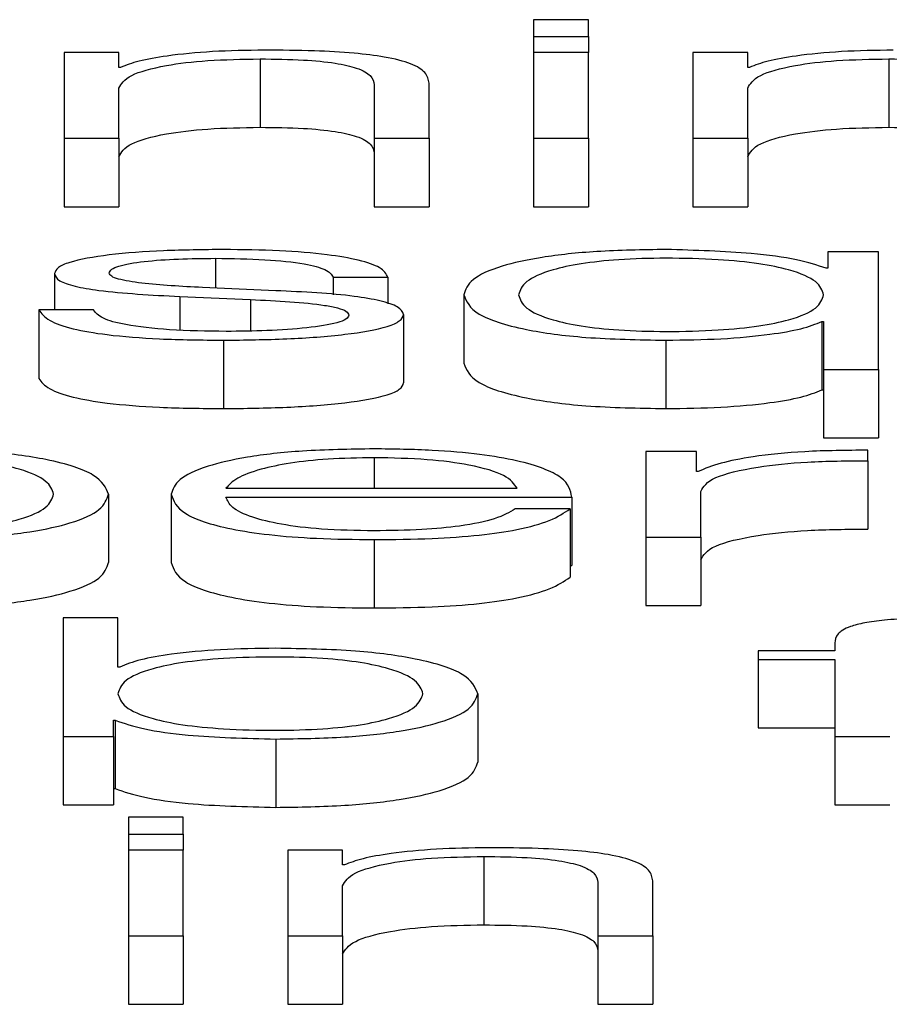
# Paper-space layout 'SHEET 2' of a CAD drawing. Units: inches. Extents: x 0 to 34.5, y 0 to 8.4.
# Drawn here: x 4.2 to 4.2, y 7.2 to 7.2 of the extents above; entities that cross this region are included whole.
import ezdxf

# ---------------------------------------------------------------- set-up
doc = ezdxf.new("R2010")
doc.units = ezdxf.units.IN
doc.header["$MEASUREMENT"] = 0

psp = doc.layouts.new('SHEET 2')

# ---------------------------------------------------------------- linework, layer by layer
at = {"color": 7, "linetype": 'Continuous', "lineweight": 25}
for p, q in [((4.15638504, 7.167209), (4.15599006, 7.167209)), ((4.15599006, 7.167209), (4.15599006, 7.16708805)), ((4.15638504, 7.16708805), (4.15638504, 7.167209)), ((4.15599006, 7.16708805), (4.15638504, 7.16708805)), ((4.15599006, 7.16708805), (4.15599006, 7.16697166)), ((4.15638504, 7.16708805), (4.15638504, 7.16697166)), ((4.15299931, 7.16697166), (4.15260433, 7.16697166)), ((4.15260433, 7.16697166), (4.15260433, 7.16635333)), ((4.15299931, 7.16686514), (4.15299931, 7.16697166)), ((4.1540169, 7.16692627), (4.1540169, 7.16643299)), ((4.15638504, 7.16697166), (4.15599006, 7.16697166)), ((4.15599006, 7.16697166), (4.15599006, 7.16635333)), ((4.15638504, 7.16635333), (4.15638504, 7.16697166)), ((4.15753383, 7.16697166), (4.15713886, 7.16697166)), ((4.15713886, 7.16697166), (4.15713886, 7.16635333)), ((4.15753383, 7.16686514), (4.15753383, 7.16697166)), ((4.15855211, 7.16692627), (4.15855211, 7.16643299)), ((4.15301192, 7.16686514), (4.15299931, 7.16686514)), ((4.15754644, 7.16686514), (4.15753383, 7.16686514)), ((4.15299931, 7.16635333), (4.15299931, 7.16671409)), ((4.15484058, 7.16673932), (4.15484058, 7.16635333)), ((4.15523556, 7.16635333), (4.15523556, 7.16675128)), ((4.15753383, 7.16635333), (4.15753383, 7.16671409)), ((4.15260433, 7.16635333), (4.15260433, 7.16586005)), ((4.15260433, 7.16635333), (4.15299931, 7.16635333)), ((4.15299931, 7.16635333), (4.15299931, 7.16586005)), ((4.15484058, 7.16635333), (4.15523556, 7.16635333)), ((4.15484058, 7.16635333), (4.15484058, 7.16586005)), ((4.15523556, 7.16635333), (4.15523556, 7.16586005)), ((4.15599006, 7.16635333), (4.15599006, 7.16586005)), ((4.15599006, 7.16635333), (4.15638504, 7.16635333)), ((4.15638504, 7.16635333), (4.15638504, 7.16586005)), ((4.15713886, 7.16635333), (4.15713886, 7.16586005)), ((4.15713886, 7.16635333), (4.15753383, 7.16635333)), ((4.15753383, 7.16635333), (4.15753383, 7.16586005)), ((4.15260433, 7.16586005), (4.15299931, 7.16586005)), ((4.15484058, 7.16586005), (4.15523556, 7.16586005)), ((4.15599006, 7.16586005), (4.15638504, 7.16586005)), ((4.15713886, 7.16586005), (4.15753383, 7.16586005)), ((4.15811249, 7.16553342), (4.15811249, 7.16541592)), ((4.15847611, 7.16553342), (4.15811249, 7.16553342)), ((4.15847611, 7.16468614), (4.15847611, 7.16553342)), ((4.15253515, 7.16537775), (4.15253515, 7.16511511)), ((4.15811249, 7.16541592), (4.15809988, 7.16541592)), ((4.15454546, 7.16535259), (4.15493975, 7.16535259)), ((4.15454546, 7.16535259), (4.15454546, 7.1652243)), ((4.15493975, 7.16535259), (4.15493975, 7.1651604)), ((4.15413004, 7.16525427), (4.1536025, 7.16527703)), ((4.15548672, 7.16522416), (4.15548672, 7.16473088)), ((4.15343892, 7.1652122), (4.15394772, 7.16519061)), ((4.15343892, 7.1652122), (4.15343892, 7.16497056)), ((4.15394772, 7.16519061), (4.15394772, 7.16496419)), ((4.15281664, 7.16511511), (4.15242201, 7.16511511)), ((4.15242201, 7.16511511), (4.15242201, 7.16462183)), ((4.15505255, 7.16508273), (4.15505255, 7.16458945)), ((4.15806853, 7.1650324), (4.15808114, 7.1650324)), ((4.15806853, 7.1650324), (4.15806853, 7.16453912)), ((4.15808114, 7.1650324), (4.15808114, 7.16468614)), ((4.15375313, 7.16489708), (4.15375313, 7.1644038)), ((4.15694427, 7.16489708), (4.15694427, 7.1644038)), ((4.15808114, 7.16468614), (4.15808114, 7.16419286)), ((4.15808114, 7.16468614), (4.15847611, 7.16468614)), ((4.15847611, 7.16468614), (4.15847611, 7.16419286)), ((4.15806853, 7.16453912), (4.15808114, 7.16453912)), ((4.15808114, 7.16419286), (4.15847611, 7.16419286)), ((4.15680012, 7.16409512), (4.15680012, 7.16347686)), ((4.15716374, 7.16409512), (4.15680012, 7.16409512)), ((4.15716374, 7.16395025), (4.15716374, 7.16409512)), ((4.15840114, 7.16402815), (4.15840114, 7.16410358)), ((4.15840114, 7.16402815), (4.15840114, 7.16353487)), ((4.15717601, 7.16395025), (4.15716374, 7.16395025)), ((4.15377153, 7.16382911), (4.15587045, 7.16382911)), ((4.15719509, 7.16347686), (4.15719509, 7.16380641)), ((4.15292365, 7.16378593), (4.15292365, 7.16329265)), ((4.15337656, 7.16378606), (4.15337656, 7.16329278)), ((4.15377153, 7.16376571), (4.15626542, 7.16376571)), ((4.15626542, 7.16376571), (4.15626542, 7.16327243)), ((4.15625281, 7.16368059), (4.15585784, 7.16368059)), ((4.15625281, 7.16368059), (4.15625281, 7.16318731)), ((4.15483956, 7.16345885), (4.15483956, 7.16296557)), ((4.15680012, 7.16347686), (4.15719509, 7.16347686)), ((4.15680012, 7.16347686), (4.15680012, 7.16298358)), ((4.15719509, 7.16347686), (4.15719509, 7.16298358)), ((4.15625281, 7.16327243), (4.15626542, 7.16327243)), ((4.15680012, 7.16298358), (4.15719509, 7.16298358)), ((4.15259752, 7.16289423), (4.15259752, 7.16203856)), ((4.15299249, 7.16289423), (4.15259752, 7.16289423)), ((4.15299249, 7.16253959), (4.15299249, 7.16289423)), ((4.15816259, 7.1627132), (4.15816259, 7.16265689)), ((4.15760983, 7.16265689), (4.15760983, 7.16259349)), ((4.15816259, 7.16265689), (4.15760983, 7.16265689)), ((4.15760983, 7.16259349), (4.15816259, 7.16259349)), ((4.15760983, 7.16259349), (4.15760983, 7.16210021)), ((4.15816259, 7.16259349), (4.15816259, 7.16203856)), ((4.1530051, 7.16253959), (4.15299249, 7.16253959)), ((4.15558657, 7.16234763), (4.15558657, 7.16185435)), ((4.15296114, 7.162156), (4.15297341, 7.162156)), ((4.15296114, 7.16203856), (4.15296114, 7.162156)), ((4.15297341, 7.162156), (4.15297341, 7.16166272)), ((4.15760983, 7.16210021), (4.15816259, 7.16210021)), ((4.15259752, 7.16203856), (4.15296114, 7.16203856)), ((4.15259752, 7.16203856), (4.15259752, 7.16154528)), ((4.15296114, 7.16203856), (4.15296114, 7.16154528)), ((4.15816259, 7.16203856), (4.15816259, 7.16154528)), ((4.15816259, 7.16203856), (4.15855756, 7.16203856)), ((4.15413004, 7.16202062), (4.15413004, 7.16152734)), ((4.15296114, 7.16166272), (4.15297341, 7.16166272)), ((4.15259752, 7.16154528), (4.15296114, 7.16154528)), ((4.15816259, 7.16154528), (4.15855756, 7.16154528)), ((4.15346346, 7.16145594), (4.15306849, 7.16145594)), ((4.15306849, 7.16145594), (4.15306849, 7.16133499)), ((4.15346346, 7.16133499), (4.15346346, 7.16145594)), ((4.15306849, 7.16133499), (4.15346346, 7.16133499)), ((4.15306849, 7.16133499), (4.15306849, 7.16121859)), ((4.15346346, 7.16133499), (4.15346346, 7.16121859)), ((4.15346346, 7.16121859), (4.15306849, 7.16121859)), ((4.15306849, 7.16121859), (4.15306849, 7.16060027)), ((4.15346346, 7.16060027), (4.15346346, 7.16121859)), ((4.15461294, 7.16121859), (4.15421796, 7.16121859)), ((4.15421796, 7.16121859), (4.15421796, 7.16060027)), ((4.15461294, 7.16111208), (4.15461294, 7.16121859)), ((4.15563121, 7.16117321), (4.15563121, 7.16067993)), ((4.15462555, 7.16111208), (4.15461294, 7.16111208)), ((4.15461294, 7.16060027), (4.15461294, 7.16096109)), ((4.15645388, 7.16098626), (4.15645388, 7.16060027)), ((4.15684919, 7.16060027), (4.15684919, 7.16099822)), ((4.15306849, 7.16060027), (4.15346346, 7.16060027)), ((4.15306849, 7.16060027), (4.15306849, 7.16010699)), ((4.15346346, 7.16060027), (4.15346346, 7.16010699)), ((4.15421796, 7.16060027), (4.15421796, 7.16010699)), ((4.15421796, 7.16060027), (4.15461294, 7.16060027)), ((4.15461294, 7.16060027), (4.15461294, 7.16010699)), ((4.15645388, 7.16060027), (4.15684919, 7.16060027)), ((4.15645388, 7.16060027), (4.15645388, 7.16010699)), ((4.15684919, 7.16060027), (4.15684919, 7.16010699)), ((4.15306849, 7.16010699), (4.15346346, 7.16010699)), ((4.15421796, 7.16010699), (4.15461294, 7.16010699)), ((4.15645388, 7.16010699), (4.15684919, 7.16010699))]:
    psp.add_line(p, q, dxfattribs=at)
at = {"color": 8, "linetype": 'Continuous', "lineweight": 25}
for p, q in [((4.15369656, 7.16548797), (4.15369656, 7.16527297)), ((4.15483956, 7.16404974), (4.15483956, 7.16382911))]:
    psp.add_line(p, q, dxfattribs=at)
at = {"color": 7, "linetype": 'Continuous', "lineweight": 25}
for points, knots in [([(4.15299931, 7.16671409), (4.15301688, 7.16674597), (4.15305031, 7.16680661), (4.15329938, 7.16687805), (4.15364204, 7.16691979), (4.1538882, 7.16692404), (4.1540169, 7.16692627)], [0, 0, 0, 0, 0.2966075, 0.5641334, 0.7721162, 1, 1, 1, 1]), ([(4.15404825, 7.16698967), (4.15392167, 7.16698748), (4.15367251, 7.16698317), (4.15336413, 7.16695241), (4.15313308, 7.16691267), (4.15305203, 7.16688088), (4.15301192, 7.16686514)], [0, 0, 0, 0, 0.291884, 0.574514, 0.7893821, 1, 1, 1, 1]), ([(4.1540169, 7.16692627), (4.15412287, 7.1669251), (4.15431511, 7.16692298), (4.15456491, 7.16689877), (4.15473666, 7.16685813), (4.15482846, 7.16680293), (4.15483637, 7.16676143), (4.15484058, 7.16673932)], [0, 0, 0, 0, 0.2155859, 0.3910732, 0.5551596, 0.7630732, 1, 1, 1, 1]), ([(4.15523556, 7.16675128), (4.15523103, 7.16677688), (4.15522258, 7.1668246), (4.1551233, 7.16689078), (4.15493922, 7.16693993), (4.15468861, 7.16697041), (4.15439023, 7.16698719), (4.15416927, 7.16698879), (4.15404825, 7.16698967)], [0, 0, 0, 0, 0.202034, 0.3766616, 0.5364635, 0.6673719, 0.8178322, 1, 1, 1, 1]), ([(4.15753383, 7.16671409), (4.15755144, 7.16674597), (4.15758494, 7.16680663), (4.15783432, 7.16687805), (4.15817714, 7.16691979), (4.15842338, 7.16692404), (4.15855211, 7.16692627)], [0, 0, 0, 0, 0.296547, 0.5640953, 0.7721243, 1, 1, 1, 1]), ([(4.15858346, 7.16698967), (4.15845684, 7.16698748), (4.15820756, 7.16698316), (4.15789898, 7.16695242), (4.1576677, 7.16691268), (4.15758659, 7.16688088), (4.15754644, 7.16686514)], [0, 0, 0, 0, 0.2918585, 0.5745548, 0.7894401, 1, 1, 1, 1]), ([(4.15855211, 7.16692627), (4.15865798, 7.1669251), (4.15885006, 7.16692298), (4.15909964, 7.16689877), (4.15927124, 7.16685812), (4.15936299, 7.16680293), (4.1593709, 7.16676143), (4.15937511, 7.16673932)], [0, 0, 0, 0, 0.2154575, 0.3908935, 0.5549965, 0.7629805, 1, 1, 1, 1]), ([(4.15299931, 7.16622081), (4.15301688, 7.16625269), (4.15305031, 7.16631333), (4.15329938, 7.16638477), (4.15364204, 7.16642651), (4.1538882, 7.16643076), (4.1540169, 7.16643299)], [0, 0, 0, 0, 0.2966075, 0.5641334, 0.7721162, 1, 1, 1, 1]), ([(4.1540169, 7.16643299), (4.15412287, 7.16643182), (4.15431511, 7.1664297), (4.15456491, 7.16640549), (4.15473666, 7.16636485), (4.15482846, 7.16630965), (4.15483637, 7.16626815), (4.15484058, 7.16624604)], [0, 0, 0, 0, 0.2155859, 0.3910732, 0.5551596, 0.7630732, 1, 1, 1, 1]), ([(4.15753383, 7.16622081), (4.15755144, 7.16625269), (4.15758494, 7.16631335), (4.15783432, 7.16638477), (4.15817714, 7.16642651), (4.15842338, 7.16643076), (4.15855211, 7.16643299)], [0, 0, 0, 0, 0.296547, 0.5640953, 0.7721243, 1, 1, 1, 1]), ([(4.15855211, 7.16643299), (4.15865798, 7.16643182), (4.15885006, 7.1664297), (4.15909964, 7.16640549), (4.15927124, 7.16636484), (4.15936299, 7.16630965), (4.1593709, 7.16626815), (4.15937511, 7.16624604)], [0, 0, 0, 0, 0.2154575, 0.3908935, 0.5549965, 0.7629805, 1, 1, 1, 1]), ([(4.15375313, 7.16555137), (4.15360813, 7.16554964), (4.153322, 7.16554621), (4.15292264, 7.16551701), (4.15266238, 7.16547044), (4.15255008, 7.16542046), (4.15254029, 7.16539245), (4.15253515, 7.16537775)], [0, 0, 0, 0, 0.2560177, 0.5051916, 0.7414104, 0.8642515, 1, 1, 1, 1]), ([(4.15493975, 7.16535259), (4.15492706, 7.16537563), (4.15490317, 7.165419), (4.15474222, 7.16547561), (4.15449166, 7.1655188), (4.15415053, 7.16554667), (4.15388929, 7.16554976), (4.15375313, 7.16555137)], [0, 0, 0, 0, 0.2045004, 0.3848968, 0.558009, 0.7696233, 1, 1, 1, 1]), ([(4.15694427, 7.16555137), (4.15677465, 7.16554879), (4.15645399, 7.1655439), (4.15603691, 7.16549859), (4.15572357, 7.16542802), (4.15552203, 7.1653335), (4.15549877, 7.16526147), (4.15548672, 7.16522416)], [0, 0, 0, 0, 0.200088, 0.3782517, 0.5527476, 0.7682889, 1, 1, 1, 1]), ([(4.15809988, 7.16541592), (4.15803541, 7.16543734), (4.15790349, 7.16548118), (4.15750101, 7.16553509), (4.15715545, 7.16554519), (4.15694427, 7.16555137)], [0, 0, 0, 0, 0.2709871, 0.5544844, 1, 1, 1, 1]), ([(4.15292944, 7.16538133), (4.1529327, 7.16539065), (4.15293886, 7.16540833), (4.15301063, 7.16543965), (4.15317724, 7.16546813), (4.15342827, 7.16548507), (4.15360653, 7.165487), (4.15369656, 7.16548797)], [0, 0, 0, 0, 0.1376446, 0.2608922, 0.4966761, 0.7457876, 1, 1, 1, 1]), ([(4.15369656, 7.16548797), (4.15381732, 7.16548634), (4.15404778, 7.16548323), (4.15433317, 7.16545304), (4.15451013, 7.16540628), (4.15453319, 7.16537123), (4.15454546, 7.16535259)], [0, 0, 0, 0, 0.2916468, 0.5565696, 0.7641152, 1, 1, 1, 1]), ([(4.15808114, 7.16522416), (4.15807095, 7.16525626), (4.15805096, 7.16531922), (4.15787874, 7.16539771), (4.15762104, 7.1654516), (4.15731035, 7.16548208), (4.15695619, 7.16549117), (4.15660808, 7.16548189), (4.15632249, 7.16545083), (4.1560808, 7.16539702), (4.15591328, 7.16531908), (4.15589237, 7.16525626), (4.15588169, 7.16522416)], [0, 0, 0, 0, 0.1270915, 0.2492926, 0.3288143, 0.412127, 0.5081658, 0.5953057, 0.6736966, 0.7512051, 0.8728902, 1, 1, 1, 1]), ([(4.15253515, 7.16537775), (4.15254118, 7.16536012), (4.15255233, 7.16532746), (4.15267209, 7.16528471), (4.15295252, 7.16523836), (4.15323333, 7.16522325), (4.15343892, 7.1652122)], [0, 0, 0, 0, 0.20097278, 0.3720723, 0.54028219, 1, 1, 1, 1]), ([(4.1536025, 7.16527703), (4.15344992, 7.165285), (4.15322288, 7.16529686), (4.15301003, 7.1653313), (4.15293898, 7.16535834), (4.1529327, 7.16537347), (4.15292944, 7.16538133)], [0, 0, 0, 0, 0.5018309, 0.7466999, 0.8684041, 1, 1, 1, 1]), ([(4.15505255, 7.16508273), (4.15504448, 7.16510129), (4.15502917, 7.16513645), (4.15489292, 7.16518188), (4.15461452, 7.16523101), (4.1543304, 7.16524465), (4.15413004, 7.16525427)], [0, 0, 0, 0, 0.2057407, 0.389939, 0.5698092, 1, 1, 1, 1]), ([(4.15548672, 7.16522416), (4.15550546, 7.16517707), (4.15554136, 7.16508689), (4.15586937, 7.16497587), (4.15637198, 7.16490734), (4.15674624, 7.16490063), (4.15694427, 7.16489708)], [0, 0, 0, 0, 0.2921611, 0.5594986, 0.7669123, 1, 1, 1, 1]), ([(4.15588169, 7.16522416), (4.15589238, 7.1651921), (4.15591332, 7.16512933), (4.15608085, 7.16505143), (4.1563225, 7.16499763), (4.15660807, 7.16496656), (4.15695619, 7.16495728), (4.15731035, 7.16496637), (4.15762104, 7.16499686), (4.15787869, 7.16505074), (4.15805092, 7.16512918), (4.15807094, 7.1651921), (4.15808114, 7.16522416)], [0, 0, 0, 0, 0.1270195, 0.2487038, 0.326238, 0.4046601, 0.4918314, 0.5879046, 0.6712499, 0.7507981, 0.8729989, 1, 1, 1, 1]), ([(4.15394772, 7.16519061), (4.15414136, 7.16518122), (4.15438004, 7.16516965), (4.15458189, 7.16513064), (4.15464745, 7.16510611), (4.15465453, 7.16508769), (4.15465826, 7.16507798)], [0, 0, 0, 0, 0.5781814, 0.7126738, 0.848515, 1, 1, 1, 1]), ([(4.15242201, 7.16511511), (4.15244062, 7.16508938), (4.15247534, 7.16504137), (4.15265062, 7.16497882), (4.15292482, 7.16493128), (4.153306, 7.16490159), (4.15359811, 7.16489865), (4.15375313, 7.16489708)], [0, 0, 0, 0, 0.2067713, 0.3858366, 0.555032, 0.7638678, 1, 1, 1, 1]), ([(4.15377187, 7.16496048), (4.15363336, 7.16496248), (4.15337097, 7.16496625), (4.15305286, 7.16500261), (4.15286095, 7.16505555), (4.15283195, 7.16509454), (4.15281664, 7.16511511)], [0, 0, 0, 0, 0.2960575, 0.5608194, 0.7681783, 1, 1, 1, 1]), ([(4.15375313, 7.16489708), (4.15390693, 7.16489897), (4.15421148, 7.16490269), (4.15463691, 7.16493404), (4.15491552, 7.16498373), (4.15503643, 7.16503713), (4.15504701, 7.16506704), (4.15505255, 7.16508273)], [0, 0, 0, 0, 0.25452057, 0.50400555, 0.74111297, 0.86420721, 1, 1, 1, 1]), ([(4.15465826, 7.16507798), (4.15465411, 7.16506788), (4.15464615, 7.16504848), (4.15455548, 7.165014), (4.15435676, 7.16498336), (4.15407206, 7.16496421), (4.15387089, 7.16496171), (4.15377187, 7.16496048)], [0, 0, 0, 0, 0.1322063, 0.2537759, 0.4957809, 0.7518209, 1, 1, 1, 1]), ([(4.15694427, 7.16489708), (4.15707852, 7.16489912), (4.15734377, 7.16490315), (4.15767936, 7.16493441), (4.15793462, 7.16497823), (4.15802344, 7.16501416), (4.15806853, 7.1650324)], [0, 0, 0, 0, 0.2841758, 0.561441, 0.7773735, 1, 1, 1, 1]), ([(4.15548672, 7.16473088), (4.15550546, 7.16468379), (4.15554136, 7.16459361), (4.15586937, 7.16448259), (4.15637198, 7.16441406), (4.15674624, 7.16440735), (4.15694427, 7.1644038)], [0, 0, 0, 0, 0.2921611, 0.5594986, 0.7669123, 1, 1, 1, 1]), ([(4.15242201, 7.16462183), (4.15244062, 7.1645961), (4.15247534, 7.16454809), (4.15265062, 7.16448554), (4.15292482, 7.164438), (4.153306, 7.16440831), (4.15359811, 7.16440537), (4.15375313, 7.1644038)], [0, 0, 0, 0, 0.2067713, 0.3858366, 0.555032, 0.7638678, 1, 1, 1, 1]), ([(4.15375313, 7.1644038), (4.15390693, 7.16440569), (4.15421148, 7.16440941), (4.15463691, 7.16444076), (4.15491552, 7.16449045), (4.15503643, 7.16454385), (4.15504701, 7.16457376), (4.15505255, 7.16458945)], [0, 0, 0, 0, 0.2545206, 0.5040056, 0.741113, 0.8642072, 1, 1, 1, 1]), ([(4.15694427, 7.1644038), (4.15707852, 7.16440584), (4.15734377, 7.16440987), (4.15767936, 7.16444113), (4.15793462, 7.16448495), (4.15802344, 7.16452088), (4.15806853, 7.16453912)], [0, 0, 0, 0, 0.2841758, 0.561441, 0.7773735, 1, 1, 1, 1]), ([(4.15292365, 7.16378593), (4.15290493, 7.16383304), (4.15286909, 7.16392326), (4.15254126, 7.16403433), (4.15203869, 7.16410289), (4.15166446, 7.16410959), (4.15146644, 7.16411314)], [0, 0, 0, 0, 0.2922758, 0.5596088, 0.7669673, 1, 1, 1, 1]), ([(4.15483956, 7.16411314), (4.15466403, 7.1641104), (4.15433425, 7.16410525), (4.15391148, 7.16405739), (4.15360408, 7.16398507), (4.15341124, 7.16389177), (4.15338825, 7.16382169), (4.15337656, 7.16378606)], [0, 0, 0, 0, 0.2067684, 0.3884673, 0.5648544, 0.7787681, 1, 1, 1, 1]), ([(4.15626542, 7.16376571), (4.15625576, 7.1638136), (4.15623708, 7.16390628), (4.15596428, 7.16401428), (4.15560615, 7.16407614), (4.15524852, 7.16410784), (4.15498118, 7.1641113), (4.15483956, 7.16411314)], [0, 0, 0, 0, 0.2874426, 0.5561646, 0.6937364, 0.8377649, 1, 1, 1, 1]), ([(4.15840114, 7.16410358), (4.15824688, 7.16410236), (4.15795038, 7.16410003), (4.15758283, 7.1640623), (4.15732257, 7.16401069), (4.15722579, 7.16397078), (4.15717601, 7.16395025)], [0, 0, 0, 0, 0.2922006, 0.5616212, 0.7745189, 1, 1, 1, 1]), ([(4.15252868, 7.16378593), (4.152518, 7.16381801), (4.15249711, 7.16388082), (4.15232972, 7.16395876), (4.15208814, 7.16401257), (4.15180264, 7.16404372), (4.15145096, 7.16405277), (4.15109434, 7.16404462), (4.15077769, 7.16401648), (4.15051738, 7.16396405), (4.1503532, 7.16388391), (4.15033771, 7.16381967), (4.15032957, 7.16378593)], [0, 0, 0, 0, 0.1264279, 0.2474882, 0.3245999, 0.402586, 0.4892788, 0.5874159, 0.6699124, 0.7469065, 0.8670738, 1, 1, 1, 1]), ([(4.15483956, 7.16404974), (4.15472654, 7.1640478), (4.15450898, 7.16404406), (4.15422507, 7.16401224), (4.154, 7.16396448), (4.15383641, 7.16390198), (4.15379336, 7.16385362), (4.15377153, 7.16382911)], [0, 0, 0, 0, 0.1949398, 0.3752594, 0.5552755, 0.7745158, 1, 1, 1, 1]), ([(4.15587045, 7.16382911), (4.15585013, 7.1638604), (4.15581043, 7.16392154), (4.15556653, 7.16399483), (4.15522485, 7.1640419), (4.15497112, 7.16404706), (4.15483956, 7.16404974)], [0, 0, 0, 0, 0.2866284, 0.5600606, 0.77189627, 1, 1, 1, 1]), ([(4.15719509, 7.16380641), (4.15721526, 7.16384067), (4.15725442, 7.16390716), (4.15756464, 7.16398245), (4.15796842, 7.16402488), (4.15825262, 7.16402703), (4.15840114, 7.16402815)], [0, 0, 0, 0, 0.28392747, 0.55113884, 0.76542281, 1, 1, 1, 1]), ([(4.15032957, 7.16378593), (4.15033976, 7.16375386), (4.15035975, 7.16369095), (4.15053189, 7.16361251), (4.15078953, 7.16355863), (4.15110027, 7.16352814), (4.15145447, 7.16351905), (4.15180261, 7.16352833), (4.15208813, 7.1635594), (4.15232969, 7.1636132), (4.15249709, 7.1636911), (4.152518, 7.16375387), (4.15252868, 7.16378593)], [0, 0, 0, 0, 0.1270027, 0.2491983, 0.3287443, 0.412099, 0.508204, 0.5953711, 0.6737811, 0.7513034, 0.8729791, 1, 1, 1, 1]), ([(4.15146644, 7.16345885), (4.15163605, 7.16346143), (4.15195667, 7.16346632), (4.15237368, 7.16351162), (4.15268691, 7.16358217), (4.15288835, 7.16367665), (4.15291161, 7.16374864), (4.15292365, 7.16378593)], [0, 0, 0, 0, 0.2001409, 0.3783305, 0.5528338, 0.7683561, 1, 1, 1, 1]), ([(4.15337656, 7.16378606), (4.15339312, 7.1637389), (4.1534247, 7.16364901), (4.15371624, 7.16354659), (4.15408036, 7.16349112), (4.1544365, 7.16346341), (4.15469965, 7.16346043), (4.15483956, 7.16345885)], [0, 0, 0, 0, 0.2906365, 0.5539904, 0.6902403, 0.835314, 1, 1, 1, 1]), ([(4.15483956, 7.16352225), (4.15471009, 7.1635245), (4.15446571, 7.16352876), (4.15415858, 7.1635669), (4.15393963, 7.16362203), (4.15380158, 7.16369016), (4.15378149, 7.16374066), (4.15377153, 7.16376571)], [0, 0, 0, 0, 0.2075205, 0.3916857, 0.5721399, 0.7878109, 1, 1, 1, 1]), ([(4.15585784, 7.16368059), (4.15581609, 7.16365606), (4.15573562, 7.16360878), (4.15548774, 7.16355606), (4.15517451, 7.16352651), (4.15495615, 7.16352373), (4.15483956, 7.16352225)], [0, 0, 0, 0, 0.2820207, 0.5434937, 0.7562627, 1, 1, 1, 1]), ([(4.15483956, 7.16345885), (4.15497999, 7.16346019), (4.15524232, 7.1634627), (4.15560046, 7.16348799), (4.15589996, 7.1635321), (4.15613085, 7.16359799), (4.15621064, 7.16365203), (4.15625281, 7.16368059)], [0, 0, 0, 0, 0.2095119, 0.3913749, 0.5615047, 0.7682321, 1, 1, 1, 1]), ([(4.15719509, 7.16331313), (4.15721526, 7.16334739), (4.15725442, 7.16341388), (4.15756464, 7.16348917), (4.15796842, 7.1635316), (4.15825262, 7.16353375), (4.15840114, 7.16353487)], [0, 0, 0, 0, 0.2839275, 0.5511388, 0.7654228, 1, 1, 1, 1]), ([(4.15146644, 7.16296557), (4.15163605, 7.16296815), (4.15195667, 7.16297304), (4.15237368, 7.16301834), (4.15268691, 7.16308889), (4.15288835, 7.16318337), (4.15291161, 7.16325536), (4.15292365, 7.16329265)], [0, 0, 0, 0, 0.2001409, 0.3783305, 0.5528338, 0.7683561, 1, 1, 1, 1]), ([(4.15337656, 7.16329278), (4.15339312, 7.16324562), (4.1534247, 7.16315573), (4.15371624, 7.16305331), (4.15408036, 7.16299784), (4.1544365, 7.16297013), (4.15469965, 7.16296715), (4.15483956, 7.16296557)], [0, 0, 0, 0, 0.2906365, 0.5539904, 0.6902403, 0.835314, 1, 1, 1, 1]), ([(4.15483956, 7.16296557), (4.15497999, 7.16296691), (4.15524232, 7.16296942), (4.15560046, 7.16299471), (4.15589996, 7.16303882), (4.15613085, 7.16310471), (4.15621064, 7.16315875), (4.15625281, 7.16318731)], [0, 0, 0, 0, 0.2095119, 0.3913749, 0.5615047, 0.7682321, 1, 1, 1, 1]), ([(4.15894776, 7.16289423), (4.15886748, 7.16289358), (4.15872069, 7.16289239), (4.15852305, 7.16287999), (4.15837208, 7.16285954), (4.15824547, 7.16282599), (4.15816891, 7.16277558), (4.1581648, 7.16273506), (4.15816259, 7.1627132)], [0, 0, 0, 0, 0.16884503, 0.30868823, 0.43224321, 0.55277035, 0.75879203, 1, 1, 1, 1]), ([(4.15413004, 7.16267484), (4.15399573, 7.1626728), (4.15373034, 7.16266878), (4.1533945, 7.16263756), (4.15313894, 7.16259377), (4.15305016, 7.16255783), (4.1530051, 7.16253959)], [0, 0, 0, 0, 0.2842108, 0.5615734, 0.7774884, 1, 1, 1, 1]), ([(4.15558657, 7.16234763), (4.15556786, 7.16239476), (4.15553204, 7.16248497), (4.15520432, 7.16259604), (4.15470198, 7.16266459), (4.15432794, 7.16267129), (4.15413004, 7.16267484)], [0, 0, 0, 0, 0.29239221, 0.55974536, 0.76706279, 1, 1, 1, 1]), ([(4.1551916, 7.16234763), (4.15518093, 7.16237973), (4.15516004, 7.16244255), (4.15499272, 7.16252051), (4.15475129, 7.16257434), (4.15446597, 7.16260542), (4.15411788, 7.1626147), (4.15376362, 7.16260562), (4.15345266, 7.16257512), (4.15319483, 7.16252122), (4.15302264, 7.16244271), (4.15300267, 7.16237973), (4.15299249, 7.16234763)], [0, 0, 0, 0, 0.1271076, 0.248788, 0.3262705, 0.4046048, 0.4916586, 0.5877893, 0.6711509, 0.7506953, 0.8729099, 1, 1, 1, 1]), ([(4.15299249, 7.16234763), (4.15300268, 7.16231557), (4.15302267, 7.16225265), (4.15319488, 7.1621742), (4.15345268, 7.16212032), (4.15376362, 7.16208984), (4.15411788, 7.16208075), (4.15446597, 7.16209003), (4.15475127, 7.16212111), (4.15499268, 7.16217491), (4.15516001, 7.1622528), (4.15518092, 7.16231557), (4.1551916, 7.16234763)], [0, 0, 0, 0, 0.1270028, 0.2492057, 0.3287717, 0.4121693, 0.5083459, 0.5954413, 0.6738089, 0.7513115, 0.8729797, 1, 1, 1, 1]), ([(4.15413004, 7.16202062), (4.15429955, 7.1620232), (4.15461999, 7.16202808), (4.15503678, 7.16207337), (4.15534988, 7.1621439), (4.15555128, 7.16223837), (4.15557453, 7.16231034), (4.15558657, 7.16234763)], [0, 0, 0, 0, 0.2000809, 0.3782451, 0.5527486, 0.7682976, 1, 1, 1, 1]), ([(4.15297341, 7.162156), (4.15303654, 7.16213406), (4.15316291, 7.16209016), (4.15356238, 7.16203421), (4.15391195, 7.16202584), (4.15413004, 7.16202062)], [0, 0, 0, 0, 0.2730208, 0.546437, 1, 1, 1, 1]), ([(4.15413004, 7.16152734), (4.15429955, 7.16152992), (4.15461999, 7.1615348), (4.15503678, 7.16158009), (4.15534988, 7.16165062), (4.15555128, 7.16174509), (4.15557453, 7.16181706), (4.15558657, 7.16185435)], [0, 0, 0, 0, 0.2000809, 0.3782451, 0.5527486, 0.7682976, 1, 1, 1, 1]), ([(4.15297341, 7.16166272), (4.15303654, 7.16164078), (4.15316291, 7.16159688), (4.15356238, 7.16154093), (4.15391195, 7.16153256), (4.15413004, 7.16152734)], [0, 0, 0, 0, 0.2730208, 0.546437, 1, 1, 1, 1]), ([(4.15461294, 7.16096109), (4.15463052, 7.16099296), (4.15466396, 7.16105359), (4.15491317, 7.161125), (4.15525606, 7.16116674), (4.15550239, 7.16117099), (4.15563121, 7.16117321)], [0, 0, 0, 0, 0.2964344, 0.5639017, 0.7719447, 1, 1, 1, 1]), ([(4.15566257, 7.16123661), (4.15553589, 7.16123442), (4.15528657, 7.16123011), (4.15497797, 7.16119936), (4.15474676, 7.16115962), (4.15466568, 7.16112782), (4.15462555, 7.16111208)], [0, 0, 0, 0, 0.2919623, 0.57462353, 0.78946159, 1, 1, 1, 1]), ([(4.15563121, 7.16117321), (4.15573707, 7.16117204), (4.15592912, 7.16116992), (4.15617864, 7.16114571), (4.15635014, 7.16110506), (4.15644177, 7.16104987), (4.15644967, 7.16100837), (4.15645388, 7.16098626)], [0, 0, 0, 0, 0.2154649, 0.3908782, 0.554962, 0.7629516, 1, 1, 1, 1]), ([(4.15684919, 7.16099822), (4.15684467, 7.16102382), (4.15683624, 7.16107153), (4.15673715, 7.16113771), (4.15655326, 7.16118687), (4.15630278, 7.16121735), (4.15600449, 7.16123413), (4.15578357, 7.16123573), (4.15566257, 7.16123661)], [0, 0, 0, 0, 0.2020736, 0.3767149, 0.536494, 0.6673715, 0.8178142, 1, 1, 1, 1]), ([(4.15461294, 7.16046781), (4.15463052, 7.16049968), (4.15466396, 7.16056031), (4.15491317, 7.16063172), (4.15525606, 7.16067346), (4.15550239, 7.16067771), (4.15563121, 7.16067993)], [0, 0, 0, 0, 0.2964344, 0.5639017, 0.7719447, 1, 1, 1, 1]), ([(4.15563121, 7.16067993), (4.15573707, 7.16067876), (4.15592912, 7.16067664), (4.15617864, 7.16065243), (4.15635014, 7.16061178), (4.15644177, 7.16055659), (4.15644967, 7.16051509), (4.15645388, 7.16049298)], [0, 0, 0, 0, 0.21546489, 0.39087815, 0.55496199, 0.76295157, 1, 1, 1, 1])]:
    psp.add_open_spline(points, degree=3, knots=knots, dxfattribs=at)

doc.saveas('drawing.dxf')
